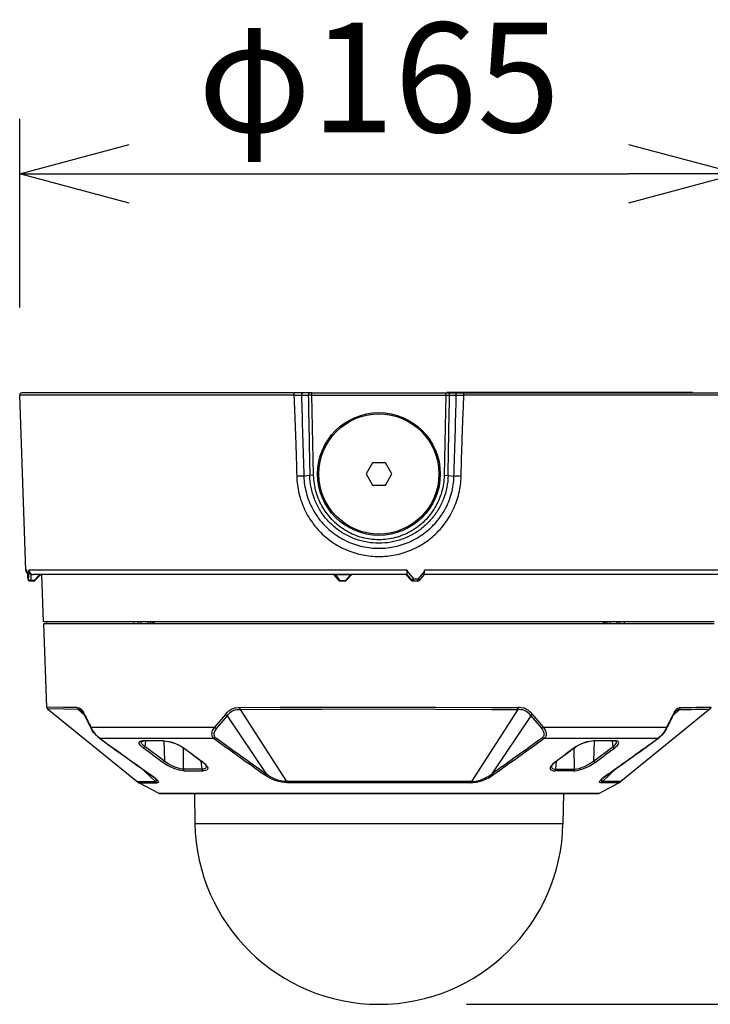
# Model space of a CAD drawing. Units: millimetres. Extents: x 2536 to 2674, y 1209 to 1323.
# Drawn here: x 2574 to 2590, y 1278 to 1300 of the extents above; entities that cross this region are included whole.
import ezdxf

# ---------------------------------------------------------------- set-up
doc = ezdxf.new("R2010")
doc.units = ezdxf.units.MM
doc.layers.add('GAIKEI', color=7, linetype='Continuous')
doc.layers.add('SUNPO', color=3, linetype='Continuous')
doc.styles.get("Standard").update_dxf_attribs({"font": 'monotxt.shx', "bigfont": 'bigfont.shx'})
doc.dimstyles.get("Standard").update_dxf_attribs({"dimscale": 0, "dimtxt": 2.5, "dimasz": 2.5, "dimexe": 1.25, "dimexo": 2, "dimtad": 1, "dimdec": 8, "dimtxsty": 'Standard', "dimblk": 'OPEN30', "dimcen": 2.5, "dimadec": 8, "dimazin": 2, "dimtfac": 1, "dimtdec": 8, "dimtmove": 0, "dimatfit": 3, "dimldrblk": 'OPEN30', "dimfxl": 1, "dimfrac": 2, "dimarcsym": 0})

# ---------------------------------------------------------------- blocks, each defined once
blk = doc.blocks.new('_Open30')
at = {"color": 0, "linetype": 'ByBlock', "lineweight": -2}
for p, q in [((-1, 0.2679), (0, 0)), ((0, 0), (-1, -0.2679)), ((0, 0), (-1, 0))]:
    blk.add_line(p, q, dxfattribs=at)
blk = doc.blocks.new('*D1')
at = {"layer": 'Defpoints', "color": 0, "ltscale": 0.3}
for p in [(2590.367, 1296.596), (2573.97, 1291.546), (2590.367, 1291.544)]:
    blk.add_point(p, dxfattribs=at)
at = {"layer": 'SUNPO', "color": 0, "lineweight": -2, "ltscale": 0.3}
for p, q in [((2573.97, 1293.546), (2573.97, 1297.846)), ((2590.367, 1293.544), (2590.367, 1297.846)), ((2576.47, 1296.596), (2587.867, 1296.596))]:
    blk.add_line(p, q, dxfattribs=at)
at = {"layer": 'SUNPO', "color": 0, "lineweight": -2, "ltscale": 0.3, "xscale": 2.5, "yscale": 2.5, "zscale": 2.5, "rotation": 180}
blk.add_blockref('_Open30', (2573.97, 1296.596), dxfattribs=at)
at = {"layer": 'SUNPO', "color": 0, "lineweight": -2, "ltscale": 0.3, "xscale": 2.5, "yscale": 2.5, "zscale": 2.5}
blk.add_blockref('_Open30', (2590.367, 1296.596), dxfattribs=at)
at = {"layer": 'SUNPO', "color": 0, "ltscale": 0.3, "insert": (2582.169, 1298.471), "char_height": 2.5, "attachment_point": 5}
blk.add_mtext('φ165', dxfattribs=at)
blk = doc.blocks.new('*D2')
at = {"layer": 'Defpoints', "color": 0, "ltscale": 0.3}
for p in [(2590.317, 1291.596), (2596.367, 1291.596), (2582.169, 1277.646)]:
    blk.add_point(p, dxfattribs=at)
at = {"layer": 'SUNPO', "color": 0, "lineweight": -2, "ltscale": 0.3}
for p, q in [((2592.317, 1291.596), (2597.617, 1291.596)), ((2596.367, 1280.146), (2596.367, 1289.096)), ((2584.169, 1277.646), (2597.617, 1277.646))]:
    blk.add_line(p, q, dxfattribs=at)
at = {"layer": 'SUNPO', "color": 0, "lineweight": -2, "ltscale": 0.3, "xscale": 2.5, "yscale": 2.5, "zscale": 2.5}
for p, rotation in [((2596.367, 1291.596), 90.0004769999985), ((2596.367, 1277.646), 270.0004769999985)]:
    blk.add_blockref('_Open30', p, dxfattribs=dict(at, rotation=rotation))
at = {"layer": 'SUNPO', "color": 0, "ltscale": 0.3, "insert": (2594.492, 1284.569), "char_height": 2.5, "attachment_point": 5, "rotation": 90.0005}
blk.add_mtext('139', dxfattribs=at)

msp = doc.modelspace()

# ---------------------------------------------------------------- linework, layer by layer
at = {"layer": 'GAIKEI', "color": 1}
msp.add_line((2587.21851488, 1291.60621566), (2583.71851488, 1291.60621566), dxfattribs=at)
at = {"layer": 'GAIKEI', "color": 7}
for points in [[(2574.02029138, 1291.59621566, 0.4244748162), (2573.97032183, 1291.54447069)], [(2574.1097167, 1287.55272571, 0.1965506253), (2574.14079386, 1287.48370335)], [(2574.13672684, 1287.52302132, 0.0036599369), (2574.15555388, 1287.35043279)], [(2574.15555382, 1287.35043275, 0.3806554796), (2574.20521828, 1287.30621566)], [(2574.29735482, 1287.30621566, 0.0242799763), (2574.30029044, 1287.30635836, 0.0241996192), (2574.30319851, 1287.30678456, 0.0240733903), (2574.3060519, 1287.30748909, 0.0238301803), (2574.30882497, 1287.30846353, 0.0234279551), (2574.3114938, 1287.30969558, 0.0223883618), (2574.31403965, 1287.3111679, 0.0203491525), (2574.31644871, 1287.31285384, 0.0163020229), (2574.31872713, 1287.31471202, 0.011162602), (2574.32089929, 1287.31669273, 0.0071891827), (2574.3229986, 1287.31875043, 0.004860765), (2574.32504874, 1287.32085712, 0.0035622553), (2574.32706368, 1287.32299751)], [(2574.44269063, 1287.44676568, 0.001497991), (2574.32706368, 1287.32299728)], [(2581.24236765, 1287.32424003, 0.2228142211), (2581.28080667, 1287.30621566)], [(2581.39195474, 1287.30620173, 0.2097702667), (2581.42997833, 1287.32314119)], [(2582.90705142, 1287.32314119, 0.2097702667), (2582.94507501, 1287.30620173)], [(2583.05622308, 1287.30621566, 0.2228142211), (2583.0946621, 1287.32424003)]]:
    msp.add_lwpolyline(points, format="xyb", dxfattribs=at)
at = {"layer": 'GAIKEI', "color": 1}
for points in [[(2580.22886958, 1291.54447066), (2573.97032188, 1291.54447066)], [(2580.40270038, 1291.54438516), (2580.55703528, 1291.54531916)], [(2580.63918048, 1291.54621566), (2580.55703528, 1291.54531916)], [(2580.63918048, 1291.59621566), (2580.59809808, 1291.59621566)], [(2580.63918048, 1291.54621566), (2580.63918048, 1291.59621566)], [(2580.67912148, 1289.71660716), (2580.63918048, 1291.54621566)], [(2580.63918048, 1291.54621566), (2583.69784938, 1291.54621566)], [(2583.69784938, 1291.54621566), (2583.65790838, 1289.71661286)], [(2583.69784938, 1291.54621566), (2583.69784938, 1291.59621566)], [(2583.69784938, 1291.54621566), (2583.77999458, 1291.54531916)], [(2583.77999448, 1291.54531916), (2583.93432938, 1291.54438516)], [(2590.36670788, 1291.54447066), (2584.10816038, 1291.54447066)], [(2586.11851488, 1291.60621566), (2586.11851488, 1291.59621566)], [(2587.21851488, 1291.60621566), (2587.21851488, 1291.59621566)], [(2589.32851488, 1291.60621566), (2587.21851668, 1291.60621566)], [(2589.22851488, 1291.59621566), (2589.22851488, 1291.60621566)], [(2589.32851488, 1291.59621566), (2589.32851488, 1291.60621566)], [(2582.02129058, 1290.00121566), (2581.87406628, 1289.74621566)], [(2582.31573918, 1290.00121566), (2582.02129058, 1290.00121566)], [(2582.46296348, 1289.74621566), (2582.31573918, 1290.00121566)], [(2581.87406628, 1289.74621566), (2582.02129058, 1289.49121566)], [(2582.31573918, 1289.49121566), (2582.46296348, 1289.74621566)], [(2580.59070088, 1289.71467056), (2580.45595408, 1289.69308306)], [(2580.67912148, 1289.71660746), (2580.59070088, 1289.71467056)], [(2583.65790838, 1289.71661286), (2583.74632888, 1289.71467646)], [(2583.74632888, 1289.71467056), (2583.88107518, 1289.69308316)], [(2582.02129058, 1289.49121566), (2582.31573918, 1289.49121566)], [(2574.13542498, 1287.55272576), (2574.10971668, 1287.55272576)], [(2574.13617828, 1287.53108486), (2574.13542648, 1287.55272576)], [(2574.13672698, 1287.52302126), (2574.13617828, 1287.53108486)], [(2574.17798968, 1287.53108486), (2574.17723788, 1287.55272576)], [(2582.81170618, 1287.55272576), (2574.17724028, 1287.55272576)], [(2582.81164578, 1287.53108486), (2582.81172488, 1287.55272576)], [(2582.81164578, 1287.53108486), (2582.95852848, 1287.35447066)], [(2583.20945458, 1287.53108486), (2583.06176658, 1287.35447066)], [(2583.20945458, 1287.53108486), (2583.20953358, 1287.55272576)], [(2590.22731308, 1287.55272576), (2583.20955218, 1287.55272576)], [(2574.15548988, 1287.35447066), (2574.16634068, 1287.35447066)], [(2574.20521828, 1287.30621566), (2574.21600178, 1287.30621566)], [(2574.22001678, 1287.32420646), (2574.30748978, 1287.32420646)], [(2574.22838768, 1287.45621566), (2574.27666048, 1287.45621566)], [(2581.13287218, 1287.45621566), (2581.13794588, 1287.45621566)], [(2581.13287218, 1287.45621566), (2581.24260608, 1287.32420646)], [(2581.25179978, 1287.32420646), (2581.15415348, 1287.45621566)], [(2581.27731568, 1287.32412836), (2581.18884168, 1287.44412606)], [(2581.51992358, 1287.44412606), (2581.18884168, 1287.44412606)], [(2581.24241168, 1287.32421866), (2581.24260608, 1287.32420646)], [(2581.24260608, 1287.32420646), (2581.25179978, 1287.32420646)], [(2581.28080668, 1287.30621566), (2581.28935728, 1287.30621566)], [(2581.29190828, 1287.31693206), (2581.39420788, 1287.31693206)], [(2581.51992358, 1287.44412606), (2581.41008688, 1287.32412836)], [(2582.78489398, 1287.45621566), (2582.67304478, 1287.45621566)], [(2582.78505978, 1287.45622406), (2582.90623128, 1287.32420646)], [(2582.80634878, 1287.45621566), (2582.80127508, 1287.45621566)], [(2582.80634878, 1287.45621566), (2582.91542508, 1287.32420646)], [(2582.91542508, 1287.32420646), (2582.90623128, 1287.32420646)], [(2582.90623128, 1287.32420646), (2582.90704308, 1287.32313366)], [(2582.95362568, 1287.30621566), (2582.94507518, 1287.30621566)], [(2582.95852848, 1287.35447066), (2583.06176658, 1287.35447066)]]:
    msp.add_lwpolyline(points, dxfattribs=at)
at = {"layer": 'GAIKEI', "color": 7}
for points in [[(2574.10971668, 1287.55272576), (2573.97032188, 1291.54447066)], [(2580.59809808, 1291.59621566), (2574.02029138, 1291.59621566)], [(2580.63918048, 1291.59621566), (2590.31673838, 1291.59621566)], [(2583.71851488, 1291.60621566), (2583.71851488, 1291.59621566)], [(2574.21600178, 1287.30621566), (2574.29735478, 1287.30621566)], [(2582.80127508, 1287.45621566), (2574.27666048, 1287.45621566)], [(2581.13245128, 1287.45646896), (2581.24236768, 1287.32424006)], [(2581.28935728, 1287.30621566), (2581.39195458, 1287.30621566)], [(2581.55213568, 1287.45621566), (2581.42998668, 1287.32313366)], [(2582.78489408, 1287.45621566), (2582.90704308, 1287.32313366)], [(2582.95362568, 1287.30621566), (2583.05622308, 1287.30621566)], [(2583.20457848, 1287.45646896), (2583.09466208, 1287.32424006)], [(2590.12737398, 1287.45621566), (2583.20440738, 1287.45621566)]]:
    msp.add_lwpolyline(points, dxfattribs=at)
at = {"layer": 'GAIKEI', "color": 1}
for points in [[(2580.22886961, 1291.54447069, -0.0000856898), (2580.23505732, 1291.39413459, -0.0001324393), (2580.24079007, 1291.25332112, -0.0001878357), (2580.24708528, 1291.09631756, -0.0002755729), (2580.25330117, 1290.93760259, -0.0003582149), (2580.25930955, 1290.77904462, -0.0004333971), (2580.2650615, 1290.62060607, -0.0004897482), (2580.2705173, 1290.46222489, -0.0005163542), (2580.275652, 1290.30384945, -0.0005030762), (2580.28046112, 1290.14547437, -0.0004397072), (2580.28496669, 1289.98715767, -0.000300137), (2580.28917396, 1289.8310132, -0.000106557), (2580.29279136, 1289.69248765)], [(2580.22886975, 1291.54449259, 0.0034300261), (2580.40270054, 1291.54436191)], [(2580.40277354, 1291.5443882, 0.0027341916), (2580.45594751, 1289.69308236)], [(2580.55703628, 1291.54531916, 0.000244), (2580.59069988, 1289.71467056)], [(2583.74632988, 1289.71467056, 0.000244), (2583.77999348, 1291.54531916)], [(2583.88108177, 1289.69308187, 0.0027344578), (2583.93425614, 1291.54438755)], [(2583.93432922, 1291.54436196, 0.0034293891), (2584.10816009, 1291.54449263)], [(2584.04423944, 1289.69249097, -0.0002100634), (2584.04962021, 1289.89736297, -0.000510612), (2584.05532328, 1290.10271962, -0.0006453259), (2584.06151518, 1290.30821871, -0.0006685179), (2584.06825614, 1290.51380289, -0.000603358), (2584.07561821, 1290.72198667, -0.0004890085), (2584.0833422, 1290.92759756, -0.000349678), (2584.09140448, 1291.1330342, -0.0002214538), (2584.09970718, 1291.33864265, -0.0001306007), (2584.10816033, 1291.54447069)], [(2580.29279031, 1289.69249097, 0.0256383778), (2580.30776392, 1289.49907106, 0.0258497061), (2580.34285971, 1289.30640084, 0.0260610955), (2580.39807528, 1289.1172123, 0.0262429987), (2580.47301986, 1288.93413036, 0.0263820371), (2580.56689447, 1288.75971656, 0.0264654468), (2580.67852199, 1288.59635255, 0.0264741318), (2580.80637233, 1288.44618496, 0.0263975322), (2580.94860823, 1288.3110594, 0.0262308871), (2581.10317164, 1288.19245393, 0.0259690043), (2581.26784719, 1288.0914627, 0.0256218788), (2581.44034321, 1288.00878635, 0.0252276822), (2581.61845374, 1287.94472438, 0.0248579319), (2581.80023819, 1287.89925104, 0.0245411602), (2581.98411482, 1287.87214561, 0.0243685662), (2582.1687877, 1287.86316937, 0.0243635315), (2582.35345817, 1287.87219823, 0.0245423454), (2582.53727639, 1287.89934634, 0.0248469833), (2582.71903291, 1287.94486213, 0.025226529), (2582.89709086, 1288.00895085, 0.0256171826), (2583.0695039, 1288.09163488, 0.0259617331), (2583.23412918, 1288.19264019, 0.0262306284), (2583.38867305, 1288.3112749, 0.0263955697), (2583.53087808, 1288.44641898, 0.0264704403), (2583.65869081, 1288.59659286, 0.0264645537), (2583.77029143, 1288.75997202, 0.0263846848), (2583.86414269, 1288.9344091, 0.0262409661), (2583.93904751, 1289.11747846, 0.0260500535), (2583.99422053, 1289.30661753, 0.0258395715), (2584.02928285, 1289.49919642, 0.0256191004), (2584.04423944, 1289.69249047)], [(2580.4559558, 1289.6931781, 0.0102849247), (2580.29279373, 1289.69239448)], [(2580.45595459, 1289.69308316, 0.0290547507), (2580.47270776, 1289.50034687, 0.0293312891), (2580.51222508, 1289.30877229, 0.0295077108), (2580.57443777, 1289.12171764, 0.0295552547), (2580.65864758, 1288.94246723, 0.0294811946), (2580.76357683, 1288.77407088, 0.0292994717), (2580.88743413, 1288.61925977, 0.0290230863), (2581.0279752, 1288.48039194, 0.0286816139), (2581.18261049, 1288.35937498, 0.0283037047), (2581.34862461, 1288.2575663, 0.027925649), (2581.52330881, 1288.17581991, 0.0275812099), (2581.70406521, 1288.11456672, 0.0272929811), (2581.88857374, 1288.07388556, 0.027086399), (2582.0748849, 1288.05363157, 0.0270056278), (2582.26171034, 1288.05360826, 0.0270858432), (2582.4480384, 1288.07381692, 0.0272842978), (2582.63249962, 1288.11443672, 0.0275777908), (2582.81325247, 1288.17562884, 0.0279364802), (2582.9879945, 1288.25734299, 0.0283175464), (2583.15412652, 1288.35917204, 0.0286917908), (2583.30884848, 1288.48021129, 0.029023671), (2583.44941512, 1288.61905983, 0.029298545), (2583.57329915, 1288.7738531, 0.0294874204), (2583.67827115, 1288.94226128, 0.0295584739), (2583.76250816, 1289.12150868, 0.0294968361), (2583.82473133, 1289.30850402, 0.0293205714), (2583.86427383, 1289.5000096, 0.0291033637), (2583.88107518, 1289.69308316)], [(2583.74632889, 1289.71467059, -0.0432195814), (2583.71712606, 1289.44261932, -0.043135252), (2583.64182104, 1289.18025556, -0.0431055857), (2583.52289172, 1288.93523047, -0.0430946506), (2583.36400132, 1288.71462068, -0.0431017815), (2583.16992602, 1288.52479192, -0.0431162611), (2582.94642165, 1288.37122784, -0.0430934437), (2582.70008719, 1288.2583546, -0.0430149616), (2582.43819954, 1288.18937828, -0.0429324478), (2582.16844152, 1288.16618807, -0.0429315019), (2581.89871104, 1288.18939751, -0.0430107675), (2581.63685552, 1288.25838547, -0.0430867544), (2581.39055765, 1288.37125684, -0.0431124813), (2581.16707894, 1288.5248121, -0.0430998575), (2580.97301703, 1288.7146341, -0.0430934643), (2580.81413878, 1288.93523288, -0.0431014346), (2580.69521141, 1289.18025374, -0.0431364952), (2580.6199036, 1289.4426192, -0.0432222576), (2580.59070087, 1289.71467059)], [(2583.65790828, 1289.71660712, -0.0321902538), (2583.64113196, 1289.52260173, -0.0321128329), (2583.59973806, 1289.33287431, -0.0320609707), (2583.53457147, 1289.1504586, -0.0320235746), (2583.44681422, 1288.97822416, -0.0320076529), (2583.33796286, 1288.81886093, -0.0320282207), (2583.2098058, 1288.6748656, -0.0321077898), (2583.06440817, 1288.54854131, -0.0322461467), (2582.90407871, 1288.44196411, -0.0324165444), (2582.73139212, 1288.35696657, -0.0325962164), (2582.54918139, 1288.29508171, -0.0327455398), (2582.36047752, 1288.25746671, -0.0328286158), (2582.16848084, 1288.24484829, -0.03282729), (2581.97649909, 1288.25747322, -0.0327429433), (2581.78781085, 1288.29509142, -0.0325960447), (2581.605603, 1288.3569805, -0.032416096), (2581.43292325, 1288.44197991, -0.032243993), (2581.27260236, 1288.54855614, -0.0321054167), (2581.12721357, 1288.67487549, -0.0320264112), (2580.999068, 1288.81885831, -0.0320065375), (2580.89022162, 1288.97821334, -0.0320233309), (2580.80246344, 1289.1504468, -0.0320615672), (2580.73729381, 1289.33286792, -0.0321134809), (2580.69589806, 1289.52260065, -0.0321905982), (2580.67912146, 1289.71660747)], [(2584.044237, 1289.69239738, 0.0102847283), (2583.88107361, 1289.69318146)], [(2574.13617817, 1287.53108484, 0.0037845769), (2574.1554899, 1287.3544706)], [(2574.1779897, 1287.53108489, 0.0038128211), (2574.16634059, 1287.35447063)], [(2574.17727575, 1287.55272693, 0.4040970319), (2574.27666033, 1287.45617832)], [(2574.22838763, 1287.45621566, -0.0505295518), (2574.22193236, 1287.45687508, -0.04579686), (2574.2158812, 1287.45871526, -0.039314642), (2574.21042585, 1287.46145458, -0.0330503734), (2574.20559041, 1287.46483233, -0.0278911321), (2574.20133408, 1287.46865194, -0.0238538512), (2574.19758536, 1287.47278878, -0.0207270405), (2574.19428511, 1287.47715455, -0.0183066027), (2574.19138163, 1287.48169038, -0.0164204989), (2574.18883188, 1287.48635675, -0.0149445926), (2574.18660225, 1287.49112418, -0.0137743559), (2574.18466623, 1287.49596987, -0.012850995), (2574.18300212, 1287.50087744, -0.0121270826), (2574.18159249, 1287.50583516, -0.0115632585), (2574.18042371, 1287.51083403, -0.0111306427), (2574.17948549, 1287.51586598, -0.010814228), (2574.17877037, 1287.52092302, -0.0105889747), (2574.17827285, 1287.52599902, -0.0104637036), (2574.17798964, 1287.5310849)], [(2582.81172484, 1287.55272571, -0.0033834388), (2582.81159276, 1287.53999652, -0.003527805), (2582.81129185, 1287.52753274, -0.0038070547), (2582.81082707, 1287.51553854, -0.0042634165), (2582.81020602, 1287.50421034, -0.00497628), (2582.80943887, 1287.49373329, -0.0060954963), (2582.8085382, 1287.4842787, -0.0079207916), (2582.80751877, 1287.47600124, -0.0111082215), (2582.80639725, 1287.46903618, -0.017318484), (2582.80519199, 1287.46349715, -0.0317139568), (2582.8039227, 1287.45947455, -0.0756786649), (2582.80261014, 1287.45703413, -0.2258778037), (2582.8012751, 1287.45621566)], [(2582.80634878, 1287.45621566, 0.2812088315), (2582.80702725, 1287.45687509, 0.0551812865), (2582.80766326, 1287.45871527, 0.0202630748), (2582.80823664, 1287.46145459, 0.0104997265), (2582.80874486, 1287.46483234, 0.0065295759), (2582.80919222, 1287.46865195, 0.0045436453), (2582.80958622, 1287.47278879, 0.0034105671), (2582.80993309, 1287.47715456, 0.0027047367), (2582.81023826, 1287.48169038, 0.0022362517), (2582.81050625, 1287.48635675, 0.001911156), (2582.8107406, 1287.49112418, 0.001676809), (2582.81094408, 1287.49596987, 0.0015046921), (2582.81111898, 1287.50087744, 0.0013768364), (2582.81126714, 1287.50583515, 0.0012813087), (2582.81138999, 1287.51083403, 0.0012103024), (2582.8114886, 1287.51586598, 0.0011592709), (2582.81156376, 1287.52092302, 0.001123661), (2582.81161605, 1287.52599902, 0.0011032698), (2582.81164582, 1287.5310849)], [(2583.20457815, 1287.45646922, 0.0947443675), (2583.2052122, 1287.45781687, 0.0283915317), (2583.20579395, 1287.46012069, 0.0133832515), (2583.20631436, 1287.46312348, 0.0078705116), (2583.20677492, 1287.46661478, 0.0052715296), (2583.20718238, 1287.47045831, 0.003849779), (2583.20754273, 1287.47455694, 0.0029888634), (2583.2078613, 1287.47884365, 0.0024287856), (2583.20814267, 1287.48327342, 0.0020453021), (2583.20839059, 1287.4878148, 0.0017722352), (2583.208608, 1287.49244316, 0.0015717474), (2583.20879724, 1287.49713977, 0.0014224464), (2583.20896028, 1287.50189114, 0.0013101946), (2583.20909867, 1287.50668739, 0.0012254667), (2583.20921365, 1287.51152072, 0.0011619869), (2583.20930614, 1287.51638386, 0.0011161105), (2583.20937682, 1287.52126976, 0.0010838193), (2583.2094262, 1287.52617287, 0.0010652822), (2583.20945458, 1287.5310849)], [(2574.15549002, 1287.35447069, 0.0498091326), (2574.15555374, 1287.35043275)], [(2574.22838763, 1287.45621564, 0.0028337329), (2574.22001677, 1287.3242065)], [(2574.43086485, 1287.45621588, 0.0015975536), (2574.30748995, 1287.32420642)], [(2574.44268858, 1287.44676833, 0.0798956471), (2574.44916386, 1287.4562217)], [(2581.16544895, 1287.45622291, 0.0318065647), (2581.18884186, 1287.44412639)], [(2581.25179188, 1287.32420012, 0.2296259522), (2581.28935714, 1287.30623057)], [(2581.2773065, 1287.3241214, 0.2399645592), (2581.29190805, 1287.31694846)], [(2581.39420822, 1287.31691409, 0.2091253709), (2581.41007605, 1287.32413806)], [(2581.5199225, 1287.44412869, 0.0348724655), (2581.54471876, 1287.45622078)], [(2582.90624346, 1287.3242169, 0.2173554799), (2582.94507498, 1287.30619614)]]:
    msp.add_lwpolyline(points, format="xyb", dxfattribs=at)
at = {"layer": 'GAIKEI', "color": 7, "ltscale": 0.3}
for points in [[(2574.51565807, 1286.37621596), (2574.47794166, 1287.45621566)], [(2589.82137097, 1286.37621596), (2574.51565807, 1286.37621596)], [(2574.57851507, 1286.37621596), (2574.57764227, 1286.32621596)], [(2589.81707707, 1286.32621596), (2574.51995187, 1286.32621596)], [(2574.58618417, 1284.42957676), (2574.51995187, 1286.32621596)], [(2574.60847117, 1284.38481736), (2576.64901067, 1282.72868556)], [(2589.72855937, 1284.38481886), (2587.68801977, 1282.72868556)], [(2577.15078687, 1282.45856236), (2576.69073737, 1282.70113816)], [(2587.18624067, 1282.45856236), (2587.64629307, 1282.70113816)], [(2577.17409917, 1282.45279066), (2587.16292057, 1282.45279066)], [(2577.95728707, 1282.45279066), (2577.96915537, 1281.77291546)], [(2586.37974187, 1282.45279066), (2586.36787367, 1281.77291546)]]:
    msp.add_lwpolyline(points, dxfattribs=at)
at = {"layer": 'GAIKEI', "color": 1, "ltscale": 0.3}
for points in [[(2576.57123357, 1286.37621596), (2576.57180127, 1286.32621596)], [(2576.67939097, 1286.32621596), (2576.67676337, 1286.37621596)], [(2576.68817697, 1286.32621596), (2576.68554637, 1286.37621596)], [(2576.73247327, 1286.37621596), (2576.73485357, 1286.32621596)], [(2576.89306287, 1286.37621596), (2576.89300177, 1286.32621596)], [(2576.95601757, 1286.32621596), (2576.95635327, 1286.37621596)], [(2577.00192517, 1286.32621596), (2577.00245007, 1286.37621596)], [(2577.03251287, 1286.37621596), (2577.03060557, 1286.32621596)], [(2577.04225407, 1286.37621596), (2577.04034367, 1286.32621596)], [(2587.29477487, 1286.37621596), (2587.29668677, 1286.32621596)], [(2587.30451757, 1286.37621596), (2587.30642347, 1286.32621596)], [(2587.33510387, 1286.32621596), (2587.33457897, 1286.37621596)], [(2587.38100987, 1286.32621596), (2587.38067577, 1286.37621596)], [(2587.44402567, 1286.32621596), (2587.44396767, 1286.37621596)], [(2587.60217537, 1286.32621596), (2587.60455577, 1286.37621596)], [(2587.65148107, 1286.37621596), (2587.64885197, 1286.32621596)], [(2587.66026707, 1286.37621596), (2587.65763807, 1286.32621596)], [(2587.76579537, 1286.37621596), (2587.76522777, 1286.32621596)], [(2575.28494817, 1284.41611696), (2574.96738837, 1284.42182446), (2574.58618417, 1284.42957676)], [(2575.30513867, 1284.37140866), (2574.98838447, 1284.37709636), (2574.60847117, 1284.38481736)], [(2575.28494817, 1284.41611696), (2575.31464177, 1284.41406386), (2575.32555187, 1284.41180556), (2575.34202827, 1284.40587146), (2575.36684517, 1284.38959416), (2575.38746287, 1284.36833866), (2575.40764107, 1284.34059206), (2575.42947027, 1284.30343686), (2575.45056097, 1284.26148746)], [(2575.30513867, 1284.37140866), (2575.33294317, 1284.36951586), (2575.35649057, 1284.36285846), (2575.37744397, 1284.35020276), (2575.38547617, 1284.34335766)], [(2575.30513867, 1284.37140866), (2575.45361277, 1284.23303966)], [(2578.66539257, 1284.26148746), (2578.70431157, 1284.30484456), (2578.74535167, 1284.34265576), (2578.76672307, 1284.35892246), (2578.78865917, 1284.37315656), (2578.81570077, 1284.38735566), (2578.84331617, 1284.39828936), (2578.88077037, 1284.40809306), (2578.90605417, 1284.41204206), (2578.95725657, 1284.41558056), (2578.99028877, 1284.41611696)], [(2578.70486397, 1284.23184496), (2578.72733097, 1284.25758656), (2578.75020697, 1284.28122846), (2578.78135017, 1284.30886826), (2578.81323797, 1284.33139636), (2578.84594067, 1284.34839006), (2578.86758367, 1284.35645886), (2578.88970287, 1284.36242506), (2578.93564097, 1284.36914356), (2578.96777897, 1284.37087306), (2578.99995977, 1284.37140866)], [(2578.99028877, 1284.41611696), (2579.91105597, 1284.42251186), (2580.85963847, 1284.42709796), (2582.16851447, 1284.42957826)], [(2578.99995977, 1284.37140866), (2579.91793767, 1284.37777846), (2580.86366527, 1284.38234776), (2582.16852057, 1284.38481886)], [(2578.99995977, 1284.37140866), (2580.05930427, 1282.72863756)], [(2582.16851447, 1284.42957746), (2583.46972907, 1284.42730846), (2584.74281717, 1284.42050156), (2585.34673867, 1284.41611616)], [(2582.16852207, 1284.38481816), (2583.46576337, 1284.38255756), (2584.73494367, 1284.37577656), (2585.33706767, 1284.37140796)], [(2585.33706767, 1284.37140796), (2584.27772467, 1282.72863756)], [(2585.63216657, 1284.23184496), (2585.60969187, 1284.25759486), (2585.58681587, 1284.28123836), (2585.55567877, 1284.30887516), (2585.52378487, 1284.33140246), (2585.49106237, 1284.34840146), (2585.47046307, 1284.35613236), (2585.44944407, 1284.36194446), (2585.40581157, 1284.36875516), (2585.36925907, 1284.37087236), (2585.33706767, 1284.37140866)], [(2585.67163797, 1284.26148746), (2585.64409887, 1284.29288846), (2585.61548717, 1284.32175126), (2585.59354197, 1284.34111926), (2585.57094517, 1284.35846616), (2585.54359227, 1284.37592756), (2585.51545507, 1284.38997256), (2585.49040777, 1284.39937346), (2585.46499887, 1284.40626506), (2585.41787367, 1284.41342296), (2585.37978007, 1284.41558056), (2585.34674017, 1284.41611696)], [(2589.03189037, 1284.37140866), (2588.88340097, 1284.23302596)], [(2588.88646647, 1284.26148746), (2588.90756787, 1284.30344836), (2588.92942757, 1284.34064166), (2588.94993537, 1284.36877656), (2588.97086737, 1284.39017546), (2588.99309337, 1284.40495286), (2589.01765387, 1284.41322156), (2589.03708447, 1284.41560346), (2589.05208077, 1284.41611696)], [(2588.95155587, 1284.34335926), (2588.96437177, 1284.35374286), (2588.97715097, 1284.36129436), (2588.99233347, 1284.36702556), (2589.00257817, 1284.36927326), (2589.03189037, 1284.37140866)], [(2575.44976757, 1284.24099486), (2575.42495067, 1284.28900056), (2575.40396977, 1284.32193966), (2575.38890027, 1284.34003056), (2575.38547617, 1284.34335766)], [(2578.66539257, 1284.26148746), (2578.41940257, 1283.97300786)], [(2578.70486397, 1284.23184496), (2578.45889537, 1283.94316696)], [(2578.70486397, 1284.23184496), (2579.59473827, 1282.90740346)], [(2585.63216657, 1284.23184496), (2584.74229077, 1282.90740266)], [(2585.63216657, 1284.23184496), (2585.87813207, 1283.94316696)], [(2585.67163647, 1284.26148746), (2585.91762647, 1283.97300786)], [(2588.95155587, 1284.34335996), (2588.93625437, 1284.32620906), (2588.91571607, 1284.29527036), (2588.89261427, 1284.25205216), (2588.88726147, 1284.24099486)], [(2575.59627637, 1283.97301006), (2575.59342907, 1283.96365266), (2575.59395087, 1283.95485746), (2575.59544927, 1283.95110386)], [(2575.78127087, 1283.72374866), (2575.74497937, 1283.75378176), (2575.70588327, 1283.79352406), (2575.66541997, 1283.84264056), (2575.61986947, 1283.90895826), (2575.59544627, 1283.95110456)], [(2575.59627327, 1283.97300786), (2578.41940257, 1283.97300786)], [(2575.79528147, 1283.71810896), (2575.77051947, 1283.73732586), (2575.74228467, 1283.76328946), (2575.71749217, 1283.78955296), (2575.68231147, 1283.83248806), (2575.66148017, 1283.86130206), (2575.63910777, 1283.89544666), (2575.61602117, 1283.93484866), (2575.59627637, 1283.97301006)], [(2578.41940257, 1283.97300786), (2578.39377697, 1283.93678346), (2578.37270147, 1283.89881496), (2578.35888007, 1283.86361756), (2578.35201057, 1283.83364316), (2578.35029547, 1283.81012556), (2578.35184887, 1283.79010836), (2578.35603587, 1283.77237606), (2578.36308237, 1283.75547166), (2578.37444707, 1283.73806676), (2578.38643747, 1283.72534086), (2578.39517767, 1283.71810746)], [(2578.45889537, 1283.94316696), (2578.43609567, 1283.91107926), (2578.41790717, 1283.87831256), (2578.40649967, 1283.84892716), (2578.40121717, 1283.82488236), (2578.40013067, 1283.80655116), (2578.40154977, 1283.79140456), (2578.40487007, 1283.77821636), (2578.41019847, 1283.76576596), (2578.41860607, 1283.75286776), (2578.42745307, 1283.74322566), (2578.43404487, 1283.73752346)], [(2585.87813367, 1283.94316696), (2585.90086007, 1283.91119826), (2585.91904247, 1283.87848266), (2585.93045447, 1283.84916066), (2585.93577827, 1283.82510976), (2585.93689527, 1283.80661756), (2585.93547767, 1283.79139766), (2585.93216197, 1283.77823246), (2585.92685037, 1283.76580486), (2585.91847787, 1283.75293946), (2585.90965217, 1283.74329666), (2585.90298257, 1283.73752346)], [(2585.91762647, 1283.97300786), (2588.74075567, 1283.97300786)], [(2585.91762647, 1283.97300786), (2585.94316657, 1283.93691616), (2585.96423287, 1283.89901566), (2585.97805737, 1283.86390136), (2585.98497567, 1283.83392856), (2585.98673197, 1283.81020876), (2585.98517707, 1283.79009846), (2585.98190257, 1283.77533786), (2585.97691907, 1283.76165606), (2585.97105357, 1283.75028366), (2585.96265667, 1283.73816136), (2585.95069837, 1283.72543166), (2585.94185127, 1283.71810746)], [(2588.74075117, 1283.97300556), (2588.72219647, 1283.93702526), (2588.70034437, 1283.89936656), (2588.67753087, 1283.86419126), (2588.65605267, 1283.83426496), (2588.62041267, 1283.79053636), (2588.58710887, 1283.75585466), (2588.56789197, 1283.73849856), (2588.54174447, 1283.71810826)], [(2588.74158277, 1283.95111526), (2588.70787907, 1283.89441666), (2588.67165777, 1283.84265126), (2588.62619877, 1283.78806596), (2588.58492987, 1283.74736386), (2588.55576427, 1283.72375166)], [(2588.74158277, 1283.95110766), (2588.74378307, 1283.95917576), (2588.74075117, 1283.97300556)], [(2575.79528447, 1283.71810746), (2578.39517767, 1283.71810746)], [(2578.43404487, 1283.73752426), (2578.41505077, 1283.72460156), (2578.39517767, 1283.71810826)], [(2585.90298257, 1283.73752656), (2585.92201637, 1283.72458786), (2585.94185127, 1283.71811046)], [(2585.94185127, 1283.71810746), (2588.54174447, 1283.71810746)], [(2576.78783517, 1283.49714646), (2576.75331677, 1283.52560336), (2576.72585397, 1283.55309436), (2576.70944467, 1283.57460846), (2576.69903817, 1283.59445556), (2576.69503427, 1283.61185896), (2576.69730177, 1283.62611606), (2576.70530647, 1283.63764556), (2576.71853277, 1283.64644836), (2576.73151807, 1283.65131746), (2576.74686527, 1283.65475906), (2576.78295237, 1283.65757046)], [(2576.82521307, 1283.52663176), (2576.80106757, 1283.54656356), (2576.78061777, 1283.56583386), (2576.75914257, 1283.59043796), (2576.75083867, 1283.60249616), (2576.74025217, 1283.62506016), (2576.73810987, 1283.64313946)], [(2576.74125927, 1283.64526126), (2576.75546827, 1283.65030736), (2576.78260137, 1283.65381836), (2576.79346867, 1283.65410296)], [(2576.99466497, 1283.34342786), (2576.78783517, 1283.49714646)], [(2576.83871717, 1283.65432956), (2576.82521307, 1283.52663176)], [(2577.27153877, 1283.19526126), (2576.82521307, 1283.52663176)], [(2577.25278877, 1283.65757046), (2577.31049137, 1283.65364216), (2577.37380927, 1283.64285416), (2577.42035777, 1283.63144826), (2577.46830697, 1283.61690736), (2577.54404247, 1283.58838406), (2577.61878607, 1283.55333926), (2577.66596937, 1283.52668136), (2577.71065617, 1283.49714646)], [(2577.25800427, 1283.65412276), (2577.27153877, 1283.19526126)], [(2577.26210277, 1283.65410216), (2577.30530957, 1283.65161196), (2577.36933237, 1283.64156246), (2577.44305367, 1283.62275606), (2577.52288157, 1283.59471266), (2577.59366097, 1283.56324296), (2577.65965527, 1283.52695446), (2577.70010937, 1283.49997236)], [(2577.70769297, 1283.01253796), (2577.71209057, 1283.49110096)], [(2577.71065617, 1283.49714646), (2577.91805677, 1283.34342786)], [(2586.62637127, 1283.49714646), (2586.41897077, 1283.34342786)], [(2586.62933447, 1283.01253796), (2586.62493687, 1283.49110096)], [(2587.08424017, 1283.65757046), (2587.02653607, 1283.65364216), (2586.96321817, 1283.64285416), (2586.91667127, 1283.63144826), (2586.86872197, 1283.61690736), (2586.79298497, 1283.58838406), (2586.71824287, 1283.55333926), (2586.67105817, 1283.52668136), (2586.62637127, 1283.49714646)], [(2587.07494147, 1283.65410216), (2587.03171947, 1283.65161196), (2586.96769817, 1283.64156246), (2586.89397527, 1283.62275606), (2586.81414587, 1283.59471266), (2586.74336797, 1283.56324296), (2586.67737377, 1283.52695446), (2586.63691807, 1283.49997086)], [(2587.07902317, 1283.65412276), (2587.06549017, 1283.19526126)], [(2587.06549017, 1283.19526126), (2587.51181587, 1283.52663176)], [(2587.34236397, 1283.34342786), (2587.54919537, 1283.49714646)], [(2587.51181587, 1283.52663176), (2587.49831337, 1283.65432956)], [(2587.51181587, 1283.52663176), (2587.53630927, 1283.54686946), (2587.55682167, 1283.56625346), (2587.57846327, 1283.59120546), (2587.59262487, 1283.61428816), (2587.59879707, 1283.63463046), (2587.59891767, 1283.64313946)], [(2587.54355717, 1283.65410296), (2587.57428687, 1283.65176836), (2587.59200387, 1283.64704426), (2587.59576977, 1283.64526126)], [(2587.54919537, 1283.49714646), (2587.58371227, 1283.52560336), (2587.61117347, 1283.55309436), (2587.62758427, 1283.57460846), (2587.63798927, 1283.59445556), (2587.64199467, 1283.61185896), (2587.63972727, 1283.62611606), (2587.63172097, 1283.63764556), (2587.61849467, 1283.64644836), (2587.60551097, 1283.65131746), (2587.59016517, 1283.65475906), (2587.55407667, 1283.65757046)], [(2576.99468937, 1283.34340956), (2577.00170847, 1283.33815596)], [(2577.00449167, 1283.33609066), (2577.00170847, 1283.33815596)], [(2577.01511787, 1283.32820496), (2577.00449167, 1283.33609066)], [(2577.01839237, 1283.32581236), (2577.01511787, 1283.32820496)], [(2577.23430427, 1283.16572786), (2577.01840157, 1283.32580626)], [(2577.91808117, 1283.34341036), (2577.92523747, 1283.33815216)], [(2577.92523747, 1283.33815216), (2577.92801457, 1283.33609066)], [(2577.92801457, 1283.33609066), (2577.93863777, 1283.32820726)], [(2577.94180547, 1283.32581316), (2577.93864087, 1283.32820726)], [(2577.94181467, 1283.32580626), (2578.15740307, 1283.16572786)], [(2586.39521427, 1283.32580626), (2586.17962597, 1283.16572786)], [(2586.39522347, 1283.32581316), (2586.39838967, 1283.32820726)], [(2586.40901287, 1283.33609066), (2586.39838967, 1283.32820726)], [(2586.41179147, 1283.33815216), (2586.40901437, 1283.33609066)], [(2586.41894787, 1283.34341036), (2586.41179147, 1283.33815216)], [(2587.10272627, 1283.16572786), (2587.31862737, 1283.32580626)], [(2587.31863657, 1283.32581236), (2587.32191107, 1283.32820496)], [(2587.32191107, 1283.32820496), (2587.33253577, 1283.33609066)], [(2587.33253727, 1283.33609066), (2587.33531897, 1283.33815596)], [(2587.34234107, 1283.34340956), (2587.33532057, 1283.33815596)], [(2576.72755687, 1283.04579376), (2577.06787367, 1282.72863756)], [(2577.72770947, 1282.97047176), (2577.69338327, 1282.97224636), (2577.65505927, 1282.97770366), (2577.61149237, 1282.98710006), (2577.56459607, 1283.00021426), (2577.51270697, 1283.01780686), (2577.45844067, 1283.03932866), (2577.40101877, 1283.06550736), (2577.34249827, 1283.09599286), (2577.28654127, 1283.12939436), (2577.23430427, 1283.16572786)], [(2577.70769297, 1283.01253796), (2577.67300367, 1283.01454526), (2577.63427067, 1283.02088376), (2577.59095707, 1283.03164426), (2577.54486637, 1283.04645526), (2577.49749097, 1283.06474366), (2577.44838207, 1283.08675296), (2577.40028027, 1283.11133866), (2577.35387217, 1283.13808116), (2577.31090037, 1283.16603076), (2577.27153877, 1283.19526126)], [(2578.13260447, 1283.01253796), (2577.70769297, 1283.01253796)], [(2578.13260447, 1283.01253796), (2578.11569157, 1283.19165406)], [(2578.23052317, 1283.07583606), (2578.22928107, 1283.05716076), (2578.22150217, 1283.04126346), (2578.20745187, 1283.02862836), (2578.18714547, 1283.01941746), (2578.16180977, 1283.01409136), (2578.13260447, 1283.01253796)], [(2578.15740307, 1283.16572786), (2578.20032907, 1283.13126286), (2578.21827947, 1283.11389606), (2578.23344677, 1283.09666196), (2578.24504647, 1283.08072266), (2578.25379887, 1283.06543716), (2578.26158397, 1283.04301516), (2578.26209967, 1283.02350526), (2578.25694527, 1283.00844256), (2578.24708807, 1282.99605016), (2578.23309577, 1282.98624096), (2578.20971627, 1282.97714146), (2578.18142647, 1282.97195036), (2578.15076547, 1282.97047176)], [(2578.20115917, 1283.12182986), (2578.21937207, 1283.09958476), (2578.22859747, 1283.08284666), (2578.23052317, 1283.07583606)], [(2586.17962597, 1283.16572786), (2586.13669987, 1283.13126286), (2586.11874947, 1283.11389606), (2586.10358067, 1283.09666196), (2586.09198247, 1283.08072266), (2586.08323007, 1283.06543716), (2586.07544507, 1283.04301516), (2586.07492927, 1283.02350526), (2586.08008367, 1283.00844256), (2586.08994237, 1282.99605016), (2586.10393317, 1282.98624096), (2586.12731267, 1282.97714146), (2586.15560247, 1282.97195036), (2586.18626347, 1282.97047176)], [(2586.13587137, 1283.12182986), (2586.11765697, 1283.09958476), (2586.10843147, 1283.08284666), (2586.10650737, 1283.07583836)], [(2586.10650737, 1283.07583836), (2586.10757087, 1283.05785586), (2586.11484777, 1283.04217366), (2586.12833047, 1283.02945846), (2586.14865057, 1283.01981566), (2586.17421517, 1283.01420726), (2586.20442457, 1283.01253796)], [(2586.20442457, 1283.01253796), (2586.22133887, 1283.19165406)], [(2586.20442457, 1283.01253796), (2586.62933447, 1283.01253796)], [(2586.60932107, 1282.97047176), (2586.64364567, 1282.97224636), (2586.68197117, 1282.97770366), (2586.72553657, 1282.98710006), (2586.77243297, 1283.00021426), (2586.82432047, 1283.01780686), (2586.87858987, 1283.03932866), (2586.93601017, 1283.06550736), (2586.99452917, 1283.09599286), (2587.05048627, 1283.12939366), (2587.10272627, 1283.16572786)], [(2586.62933447, 1283.01253796), (2586.65507147, 1283.01362216), (2586.68263197, 1283.01713926), (2586.74094797, 1283.03021146), (2586.80107067, 1283.04967256), (2586.87320197, 1283.07949816), (2586.94254407, 1283.11447816), (2587.00734507, 1283.15340026), (2587.06549017, 1283.19526126)], [(2587.60948887, 1283.04580976), (2587.26915537, 1282.72863756)], [(2576.94502207, 1282.89168916), (2577.00313667, 1282.84995106), (2577.03271737, 1282.82521046)], [(2576.95692387, 1282.88671706), (2577.00950267, 1282.85063306), (2577.05203807, 1282.81830196), (2577.08574167, 1282.78915616), (2577.11529797, 1282.75816256), (2577.12509107, 1282.74501096), (2577.13164617, 1282.73350666), (2577.13501227, 1282.72370666), (2577.13524427, 1282.71564696), (2577.13271127, 1282.70975476), (2577.12757517, 1282.70538086), (2577.11863657, 1282.70227036), (2577.10646917, 1282.70113816)], [(2577.03271737, 1282.82521046), (2577.06741277, 1282.79016326), (2577.07911627, 1282.77554456), (2577.08719127, 1282.76290196), (2577.09175057, 1282.75226276), (2577.09292247, 1282.74363006), (2577.09114937, 1282.73749296), (2577.08676097, 1282.73297176), (2577.07886607, 1282.72982166), (2577.06787367, 1282.72863756)], [(2577.72772167, 1282.97046186), (2578.15077767, 1282.97046186)], [(2580.07524967, 1282.70113816), (2580.01085767, 1282.70469426), (2579.94375557, 1282.71456896), (2579.87473707, 1282.73045026), (2579.82059887, 1282.74671006), (2579.76611577, 1282.76646866), (2579.71105907, 1282.79019456), (2579.65649967, 1282.81814866), (2579.60429937, 1282.85037366), (2579.55602057, 1282.88671626)], [(2579.59473827, 1282.90740416), (2579.57565557, 1282.89376206), (2579.55602367, 1282.88671556)], [(2580.05930427, 1282.72863756), (2579.99600477, 1282.73279176), (2579.92906137, 1282.74423586), (2579.85898997, 1282.76286836), (2579.78679757, 1282.78887546), (2579.73683117, 1282.81132266), (2579.68714857, 1282.83819256), (2579.63961737, 1282.86985306), (2579.59473827, 1282.90740346)], [(2584.26177777, 1282.70113816), (2584.32231847, 1282.70430816), (2584.38530527, 1282.71310106), (2584.45010167, 1282.72724746), (2584.51607157, 1282.74659106), (2584.58951057, 1282.77404006), (2584.62647497, 1282.79043336), (2584.66302437, 1282.80862716), (2584.69855137, 1282.82857496), (2584.73251137, 1282.85022496), (2584.78100537, 1282.88671476)], [(2584.27772467, 1282.72863756), (2584.34098917, 1282.73278866), (2584.40791117, 1282.74422596), (2584.47795357, 1282.76284236), (2584.55010167, 1282.78882206), (2584.58860727, 1282.80575166), (2584.62707157, 1282.82520436), (2584.66294507, 1282.84621416), (2584.69721167, 1282.86970506), (2584.74228917, 1282.90740116)], [(2586.60930737, 1282.97046186), (2586.18625127, 1282.97046186)], [(2587.23056127, 1282.70113896), (2587.21279397, 1282.70383746), (2587.20696357, 1282.70704176), (2587.20321757, 1282.71147746), (2587.20158027, 1282.71713316), (2587.20207467, 1282.72399276), (2587.20954847, 1282.74124286), (2587.21936137, 1282.75520846), (2587.23315687, 1282.77112796), (2587.27312567, 1282.80851656), (2587.31137337, 1282.83878386), (2587.38010197, 1282.88671556)], [(2587.26915537, 1282.72863756), (2587.25969037, 1282.72950426), (2587.25241947, 1282.73176486), (2587.24737797, 1282.73542926), (2587.24461767, 1282.74050966), (2587.24419507, 1282.74701596), (2587.24617567, 1282.75495586), (2587.25761967, 1282.77514406), (2587.27659557, 1282.79792316), (2587.30432227, 1282.82521956)], [(2587.30432227, 1282.82521956), (2587.33972577, 1282.85445466), (2587.39202367, 1282.89170056)], [(2576.64901067, 1282.72868556), (2577.06787367, 1282.72863756)], [(2576.69073737, 1282.70113816), (2577.10646917, 1282.70113816)], [(2582.16851447, 1282.72868486), (2580.05930427, 1282.72863756)], [(2582.16851447, 1282.70113736), (2580.07524967, 1282.70113816)], [(2584.27772467, 1282.72863756), (2582.16851447, 1282.72868556)], [(2584.26177777, 1282.70113816), (2582.16851447, 1282.70113816)], [(2587.64629307, 1282.70113816), (2587.23056127, 1282.70113816)], [(2587.68801977, 1282.72868556), (2587.26915537, 1282.72863756)], [(2587.18624067, 1282.45856236), (2577.15078687, 1282.45856236)], [(2577.96915537, 1281.77291546), (2586.36787367, 1281.77291546)]]:
    msp.add_lwpolyline(points, dxfattribs=at)
at = {"layer": 'GAIKEI', "color": 7, "ltscale": 0.3}
for points in [[(2574.58618512, 1284.42957692, 0.2168281669), (2574.60847043, 1284.38481772)], [(2589.72855893, 1284.38481862, 0.2168391678), (2589.75084397, 1284.42957775)], [(2576.64900826, 1282.72868586, 0.0491753997), (2576.69073514, 1282.70113801)], [(2587.64629367, 1282.70113785, 0.0491743718), (2587.68802046, 1282.72868568)], [(2577.15078772, 1282.45856231, 0.1218593533), (2577.17409909, 1282.45279066)], [(2587.16292032, 1282.4527904, 0.1218007388), (2587.18624087, 1282.45856278)], [(2577.96915505, 1281.77291557, 0.9826973575), (2586.36787391, 1281.77291638)]]:
    msp.add_lwpolyline(points, format="xyb", dxfattribs=at)
at = {"layer": 'GAIKEI', "color": 1, "ltscale": 0.3}
for points in [[(2575.28499813, 1284.41611767, 0.2055376309), (2575.30510173, 1284.37136615)], [(2589.03188952, 1284.37140244, 0.0011843417), (2589.72856577, 1284.38475984)], [(2589.03193018, 1284.37136656, 0.2055427971), (2589.05203138, 1284.41611815)], [(2589.0520738, 1284.41610956, 0.0011831811), (2589.75085319, 1284.42951782)], [(2575.45064816, 1284.26144064, 0.2214566395), (2575.4496979, 1284.24096394)], [(2575.44982531, 1284.24093167, 0.0082630742), (2575.59546144, 1283.95111118)], [(2575.45056529, 1284.26148467, 0.0086084732), (2575.59627245, 1283.97300746)], [(2578.6654192, 1284.26151446, 0.0912621587), (2578.7048263, 1284.23177274)], [(2585.6322028, 1284.23177249, 0.091255832), (2585.67160997, 1284.26151438)], [(2588.7407554, 1283.9730079, 0.0086108776), (2588.88646451, 1284.2614879)], [(2588.74158099, 1283.95111438, 0.0082366524), (2588.88719959, 1284.24093295)], [(2588.8872948, 1284.24089183, 0.2226356466), (2588.8863808, 1284.26144324)], [(2578.41942519, 1283.97302865, 0.0995116422), (2578.45885991, 1283.94309056)], [(2585.87816609, 1283.9430928, 0.0995081523), (2585.91760279, 1283.97303393)], [(2575.7813489, 1283.72368418, 0.1192961288), (2575.79528532, 1283.71811619)], [(2575.78139867, 1283.7237705, 0.0024278974), (2576.9449474, 1282.89167082)], [(2575.7953196, 1283.71815994, 0.0024254059), (2576.95690588, 1282.88667459)], [(2578.39521463, 1283.71814595, 0.0023772913), (2579.55599742, 1282.88667332)], [(2578.43407569, 1283.73757129, 0.0024365543), (2579.59471561, 1282.9073602)], [(2584.74231254, 1282.90735851, 0.0024367637), (2585.90295848, 1283.73757322)], [(2584.78102696, 1282.8866674, 0.0023779938), (2585.94182534, 1283.71815139)], [(2587.38014942, 1282.8866805, 0.0024222774), (2588.54170934, 1283.71814379)], [(2587.39204903, 1282.8916475, 0.0024328891), (2588.55563658, 1283.72376864)], [(2588.54174276, 1283.71811538, 0.1202008387), (2588.55576672, 1283.72374625)], [(2576.74126333, 1283.64525501, 0.0743682281), (2576.73771481, 1283.64275736)], [(2577.25278999, 1283.65756491, 0.0024393861), (2576.78295028, 1283.65758033)], [(2576.78295881, 1283.65757991, 0.158003203), (2576.79347008, 1283.65409299)], [(2576.7878336, 1283.49710394, 0.1437004975), (2576.80326359, 1283.50124421)], [(2577.26208705, 1283.65409761, 0.0025992767), (2576.79347111, 1283.65412045)], [(2576.80328543, 1283.50120659, 0.0372930653), (2576.80871461, 1283.50482678)], [(2576.80871998, 1283.50481874, 0.1281397956), (2576.82521275, 1283.52663108)], [(2577.25279811, 1283.65758129, 0.1687327513), (2577.26210147, 1283.65409018)], [(2578.14678493, 1283.16852669, 0.0005543821), (2577.7000082, 1283.50003953)], [(2577.70009902, 1283.4999581, 0.1745769347), (2577.71065519, 1283.4971669)], [(2586.63700881, 1283.50004789, 0.0005543952), (2586.19022174, 1283.16852733)], [(2586.62637322, 1283.4971675, 0.1767295505), (2586.63702032, 1283.50002366)], [(2587.54355635, 1283.65411411, 0.0025992767), (2587.07494023, 1283.65409125)], [(2587.07494117, 1283.65408915, 0.1689196679), (2587.08422914, 1283.65758317)], [(2587.55407711, 1283.65757514, 0.0024393861), (2587.08423734, 1283.65755971)], [(2587.51181445, 1283.52663083, 0.1280868247), (2587.52830714, 1283.50481808)], [(2587.52831446, 1283.50482688, 0.0372931876), (2587.53374365, 1283.50120669)], [(2587.53376696, 1283.50124423, 0.1437005554), (2587.54919694, 1283.49710396)], [(2587.54356052, 1283.65409348, 0.1581312864), (2587.55407072, 1283.65757813)], [(2587.59931583, 1283.64275671, 0.0743672541), (2587.59576731, 1283.64525435)], [(2577.25500241, 1283.17354937, 0.1242783215), (2577.27154082, 1283.19526025)], [(2577.70775925, 1283.01253929, 0.1608762864), (2577.71984955, 1282.97776857)], [(2578.13268119, 1283.01253973, 0.1466631351), (2578.14366231, 1282.97776354)], [(2578.2012058, 1283.1218767, 0.046082948), (2578.14690712, 1283.16835649)], [(2578.14693513, 1283.16839684, 0.1801743871), (2578.15740085, 1283.16574762)], [(2586.19012034, 1283.1683563, 0.0460824102), (2586.13582255, 1283.12187714)], [(2586.17962783, 1283.16574879, 0.1833660162), (2586.19022708, 1283.16849281)], [(2586.19336297, 1282.97776731, 0.1451870779), (2586.20435025, 1283.01254006)], [(2586.61717788, 1282.97776858, 0.1608763267), (2586.62926818, 1283.0125393)], [(2587.06548782, 1283.19526028, 0.1227560951), (2587.08177822, 1283.1737448)], [(2576.94502806, 1282.8916957, 0.1021035352), (2576.95693036, 1282.88672698)], [(2577.71990978, 1282.97781538, 0.067569388), (2577.72772325, 1282.97045602)], [(2578.14373931, 1282.97781601, 0.0671144036), (2578.15076265, 1282.97046798)], [(2586.18626604, 1282.97046846, 0.0666310776), (2586.19328929, 1282.97781653)], [(2586.60932177, 1282.97046927, 0.0674107338), (2586.61711677, 1282.97781553)], [(2587.3801025, 1282.8867198, 0.102215723), (2587.39202619, 1282.89169762)], [(2577.06787474, 1282.72863961, 0.0499734095), (2577.10646588, 1282.70113687)], [(2580.05931666, 1282.72864557, 0.0459562442), (2580.07523719, 1282.70112898)], [(2584.26179168, 1282.70112883, 0.0459233497), (2584.27771053, 1282.72864484)], [(2587.23056246, 1282.70113693, 0.049974678), (2587.26915405, 1282.72864028)]]:
    msp.add_lwpolyline(points, format="xyb", dxfattribs=at)
at = {"layer": 'GAIKEI', "color": 1}
for radius in [1.4, 1.36999998]:
    msp.add_circle((2582.16851488, 1289.74621566), radius, dxfattribs=at)
for centre, major_axis, ratio, start_param, end_param in [((2580.24069198, 1291.54621566), (0, -0.05), 0.236593, 3.1415926536, 4.7472955632), ((2580.44374488, 1291.54621566), (0, 0.05), 0.821442, 0.0000000219, 1.6074150094), ((2580.59809808, 1291.54621566), (0, -0.05), 0.821387, 3.1415926536, 4.730320242), ((2583.73893178, 1291.54621566), (0, -0.05), 0.821387, 1.5528647082, 3.1415926536), ((2583.89328468, 1291.54621566), (0, -0.05), 0.821443, 1.53417764, 3.1415926536), ((2584.09633778, 1291.54621566), (0, -0.05), 0.236594, 1.5358897418, 3.1415926536), ((2574.20521838, 1287.35621546), (0, -0.05), 0.995175, 4.7472955654, 6.2831853072), ((2574.21600178, 1287.35621546), (-0.04991692, 0.00288117), 0.638886, 0.1446207027, 1.6881224457), ((2574.21600178, 1287.35621546), (0, -0.05), 0.993827, 4.7472954421, 6.2831853072), ((2574.21600178, 1287.35621546), (0, -0.05), 0.104528, 0, 0.8760580506), ((2574.31388158, 1287.35554256), (0.01669165, 0.04930044), 0.096834, 3.174339831, 4.0567974319), ((2574.30508108, 1287.34341186), (-0.02198294, 0.02041447), 0.476835, 2.0880280461, 3.1415926536), ((2581.28080668, 1287.35621546), (0, -0.05), 0.994522, 5.4071272566, 6.2831853072), ((2581.27472028, 1287.34341186), (-0.02411159, -0.01785025), 0.598139, 0.100370279, 1.2525197854), ((2581.28935728, 1287.33621586), (0, -0.02999999), 0.111003, 0, 0.8726646228), ((2581.39195458, 1287.33621586), (0, 0.03), 0.098049, 3.1415926536, 4.0142572796), ((2581.40787808, 1287.34341186), (-0.02210854, 0.02027837), 0.485929, 2.0814508575, 3.1415926536), ((2582.95362568, 1287.35621546), (0, -0.05), 0.994522, 5.4071272581, 6.2831853072), ((2582.95362568, 1287.35621546), (-0.03855579, -0.03183473), 0.089471, 0.0807119563, 1.6242139392), ((2582.95362568, 1287.35621546), (0, -0.05), 0.098115, 0, 1.5358897418), ((2583.05622308, 1287.35621546), (0, -0.05), 0.110937, 0.0000000003, 1.5358898425), ((2583.05622308, 1287.35621586), (-0.03843901, 0.03197576), 0.04433, 3.1416409406, 4.604626521)]:
    msp.add_ellipse(centre, major_axis=major_axis, ratio=ratio, start_param=start_param, end_param=end_param, dxfattribs=at)
at = {"layer": 'GAIKEI', "color": 1, "ltscale": 0.3}
for centre, major_axis, ratio, start_param, end_param in [((2579.01545357, 1284.41821346), (-0.00046082, 0.06006317), 0.419399, 1.6024846631, 2.4610500146), ((2585.32157537, 1284.41821276), (0.00046082, 0.06006317), 0.419399, 3.8221341798, 4.6806997044), ((2577.24717657, 1283.19732196), (0.02117004, 0.02872467), 0.625443, 3.5266193034, 4.2941959437), ((2587.08985847, 1283.19740206), (-0.02116394, 0.02881012), 0.625784, 1.9817221438, 2.7575547512), ((2584.76497747, 1282.95298756), (-0.04421844, 0.06090851), 0.63146, 1.8891632355, 2.5636962881)]:
    msp.add_ellipse(centre, major_axis=major_axis, ratio=ratio, start_param=start_param, end_param=end_param, dxfattribs=at)

# ---------------------------------------------------------------- dimensions: what is measured, and where the dimension line sits
at = {"layer": 'SUNPO', "color": 3, "ltscale": 0.3}
dim = msp.add_linear_dim(base=(2590.36670792, 1296.59621566), p1=(2573.97029138, 1291.54621566), p2=(2590.36670792, 1291.54447069), text='φ165', dimstyle='Standard', override={"dimscale": 1}, dxfattribs=at)
dim.commit()
dim.dimension.update_dxf_attribs({"geometry": '*D1', "text_midpoint": (2582.16851493, 1296.59621566), "dimtype": 128})
dim = msp.add_linear_dim(base=(2596.36670749, 1291.59626603), p1=(2582.16851488, 1277.64621656), p2=(2590.31673838, 1291.59621566), angle=90.000477, text='139', dimstyle='Standard', override={"dimscale": 1}, dxfattribs=at)
dim.commit()
dim.dimension.update_dxf_attribs({"geometry": '*D2', "text_midpoint": (2596.36676599, 1284.56950506), "dimtype": 128})

doc.saveas('drawing.dxf')
